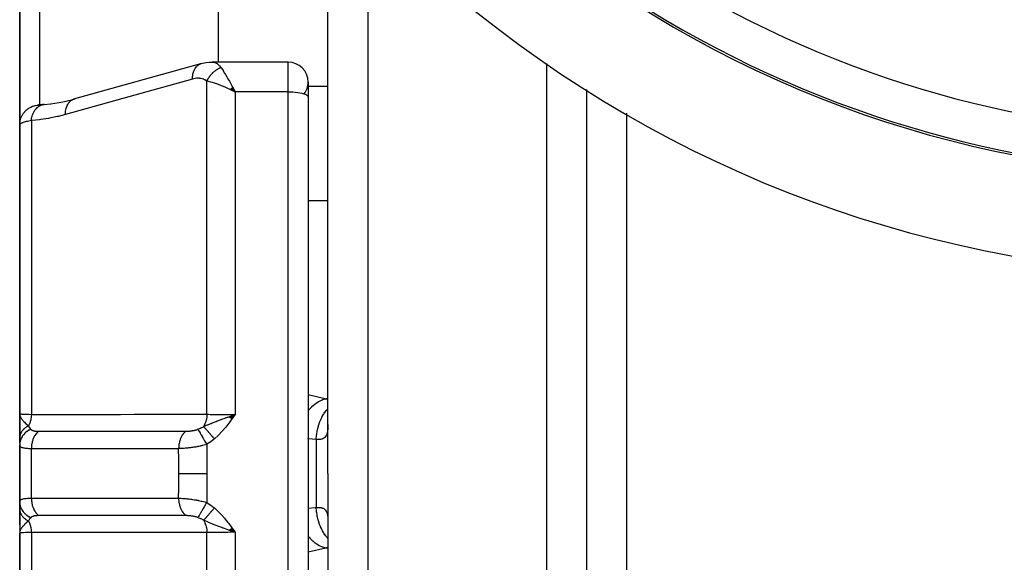
# Model space of a CAD drawing. Units: millimetres. Extents: x -337 to 528, y -370 to 370.
# Drawn here: x 397 to 446, y -30 to -3 of the extents above; entities that cross this region are included whole.
import ezdxf

# ---------------------------------------------------------------- set-up
doc = ezdxf.new("R2010")
doc.units = ezdxf.units.MM
doc.linetypes.add('DASHED', pattern=[9.652, 8.128, -1.524])
doc.layers.add('nevidi', color=4, linetype='DASHED')

msp = doc.modelspace()

# ---------------------------------------------------------------- linework, layer by layer
at = {"color": 2}
for p, q in [((396.5, -8.477), (396.5, 5.996)), ((396.5, 5.996), (396.5, -8.477)), ((406.5, -5.323), (406.5, 6.291)), ((412, -26), (412, 4.403)), ((412, -26), (412, 4.403)), ((405.585, -5.413), (399.197, -7.192)), ((405.585, -5.413), (405.627, -5.399)), ((406.099, -5.329), (406.16, -5.323)), ((410, -5.323), (406.173, -5.323)), ((410, -5.323), (406.173, -5.323)), ((411, -6.323), (411, -7.071)), ((407.08, -6.694), (407.328, -6.818)), ((407.085, -6.689), (407.328, -6.818)), ((407.09, -6.684), (407.328, -6.818)), ((407.096, -6.679), (407.328, -6.818)), ((407.101, -6.674), (407.328, -6.818)), ((407.106, -6.669), (407.328, -6.818)), ((407.111, -6.664), (407.328, -6.818)), ((407.116, -6.659), (407.328, -6.818)), ((407.121, -6.654), (407.328, -6.818)), ((407.126, -6.649), (407.328, -6.818)), ((407.132, -6.644), (407.328, -6.818)), ((407.137, -6.639), (407.328, -6.818)), ((407.142, -6.634), (407.328, -6.818)), ((407.147, -6.629), (407.328, -6.818)), ((407.152, -6.624), (407.328, -6.818)), ((407.157, -6.619), (407.328, -6.818)), ((407.162, -6.614), (407.328, -6.818)), ((407.168, -6.609), (407.328, -6.818)), ((407.173, -6.604), (407.328, -6.818)), ((407.178, -6.6), (407.328, -6.818)), ((407.183, -6.595), (407.328, -6.818)), ((407.188, -6.59), (407.328, -6.818)), ((407.194, -6.585), (407.328, -6.818)), ((407.199, -6.58), (407.328, -6.818)), ((407.233, -6.634), (407.294, -6.752)), ((425, -6.695), (425, -26)), ((425, -6.695), (425, -26)), ((397.717, -7.454), (398.066, -7.418)), ((398.824, -7.284), (399.24, -7.178)), ((399.327, -7.162), (399.33, -7.162)), ((405.985, -7.322), (405.986, -7.322)), ((411, -7.071), (411, -44.929)), ((411, -7.071), (411, -44.929)), ((396.5, -8.477), (396.5, -23)), ((396.5, -23), (396.5, -8.477)), ((396.5, -21.75), (396.5, -22.231)), ((396.512, -23.127), (396.5, -23)), ((396.511, -23.131), (396.5, -23)), ((396.51, -23.136), (396.5, -23)), ((396.509, -23.141), (396.5, -23)), ((396.507, -23.134), (396.5, -23)), ((396.507, -23.151), (396.5, -23)), ((396.506, -23.156), (396.5, -23)), ((396.504, -23.146), (396.5, -23)), ((396.504, -23.165), (396.5, -23)), ((396.503, -23.155), (396.5, -23)), ((396.503, -23.175), (396.5, -23)), ((396.502, -23.18), (396.5, -23)), ((396.501, -23.166), (396.5, -23)), ((396.501, -23.189), (396.5, -23)), ((396.501, -23.194), (396.5, -23)), ((396.5, -23.199), (396.5, -23)), ((396.5, -23.204), (396.5, -23)), ((396.5, -23.209), (396.5, -23)), ((396.5, -23), (396.5, -24.22)), ((396.5, -23.373), (396.5, -23.217)), ((396.5, -23.219), (396.5, -24.22)), ((396.5, -24.22), (396.5, -23.219)), ((396.514, -23.122), (396.508, -23.076)), ((396.515, -23.117), (396.511, -23.088)), ((396.516, -23.112), (396.514, -23.097)), ((407.022, -23.152), (407.328, -23.039)), ((407.029, -23.157), (407.328, -23.039)), ((407.035, -23.161), (407.328, -23.039)), ((407.042, -23.166), (407.328, -23.039)), ((407.049, -23.171), (407.328, -23.039)), ((407.056, -23.176), (407.328, -23.039)), ((407.062, -23.181), (407.328, -23.039)), ((407.069, -23.186), (407.328, -23.039)), ((407.076, -23.191), (407.328, -23.039)), ((407.083, -23.196), (407.328, -23.039)), ((407.089, -23.201), (407.328, -23.039)), ((407.096, -23.206), (407.328, -23.039)), ((407.103, -23.211), (407.328, -23.039)), ((407.11, -23.216), (407.328, -23.039)), ((407.116, -23.221), (407.328, -23.039)), ((407.123, -23.226), (407.328, -23.039)), ((407.13, -23.231), (407.328, -23.039)), ((407.137, -23.235), (407.328, -23.039)), ((407.144, -23.24), (407.328, -23.039)), ((407.15, -23.245), (407.328, -23.039)), ((407.157, -23.25), (407.328, -23.039)), ((407.164, -23.255), (407.328, -23.039)), ((396.5, -24.22), (396.5, -23.49)), ((412, -23.545), (411.995, -23.587)), ((412, -23.587), (411.999, -23.665)), ((396.5, -24.474), (396.5, -24.22)), ((396.5, -24.358), (396.5, -24.474)), ((396.5, -24.358), (396.5, -24.474)), ((396.5, -24.474), (396.5, -24.358)), ((396.5, -24.565), (396.5, -27.404)), ((396.5, -27.404), (396.5, -24.565)), ((412, -26), (412, -100)), ((412, -26), (412, -100)), ((425, -26), (425, -100)), ((425, -26), (425, -100)), ((396.5, -27.78), (396.5, -27.442)), ((396.5, -27.537), (396.5, -27.548)), ((396.5, -27.537), (396.5, -27.548)), ((396.5, -27.548), (396.5, -27.537)), ((396.5, -28.151), (396.5, -27.78)), ((396.5, -27.8), (396.5, -28.16)), ((396.5, -27.8), (396.5, -28.16)), ((396.5, -28.16), (396.5, -27.8)), ((396.5, -28.567), (396.5, -28.184)), ((396.5, -28.2), (396.5, -29)), ((396.5, -28.318), (396.5, -28.593)), ((396.5, -28.593), (396.5, -28.318)), ((406.5, -28.568), (406.5, -28.569)), ((411.995, -28.414), (412, -28.455)), ((396.5, -28.795), (396.5, -28.783)), ((396.501, -28.81), (396.5, -29)), ((396.502, -28.815), (396.5, -29)), ((396.503, -28.825), (396.5, -29)), ((396.503, -28.83), (396.5, -29)), ((396.504, -28.854), (396.5, -29)), ((396.5, -29), (396.5, -43.523)), ((396.5, -43.523), (396.5, -29)), ((396.507, -28.849), (396.501, -28.973)), ((396.507, -28.854), (396.501, -28.974)), ((396.504, -28.857), (396.501, -28.973)), ((396.505, -28.861), (396.501, -28.973)), ((396.509, -28.859), (396.502, -28.974)), ((396.51, -28.864), (396.503, -28.953)), ((396.511, -28.868), (396.504, -28.948)), ((396.512, -28.873), (396.506, -28.939)), ((396.513, -28.878), (396.507, -28.933)), ((396.515, -28.883), (396.511, -28.915)), ((396.516, -28.888), (396.514, -28.901)), ((407.022, -28.848), (407.328, -28.961)), ((407.028, -28.843), (407.328, -28.961)), ((407.035, -28.838), (407.328, -28.961)), ((407.042, -28.833), (407.328, -28.961)), ((407.049, -28.828), (407.328, -28.961)), ((407.055, -28.823), (407.328, -28.961)), ((407.062, -28.819), (407.328, -28.961)), ((407.069, -28.814), (407.328, -28.961)), ((407.076, -28.809), (407.328, -28.961)), ((407.083, -28.804), (407.328, -28.961)), ((407.09, -28.799), (407.328, -28.961)), ((407.096, -28.794), (407.328, -28.961)), ((407.103, -28.789), (407.328, -28.961)), ((407.11, -28.784), (407.328, -28.961)), ((407.117, -28.779), (407.328, -28.961)), ((407.124, -28.774), (407.328, -28.961)), ((407.131, -28.769), (407.328, -28.961)), ((407.137, -28.764), (407.328, -28.961)), ((407.144, -28.759), (407.328, -28.961)), ((407.151, -28.754), (407.328, -28.961)), ((407.158, -28.748), (407.328, -28.961)), ((407.165, -28.743), (407.328, -28.961))]:
    msp.add_line(p, q, dxfattribs=at)
for points in [[(430.748, -4.325), (430.769, -4.337), (430.895, -4.406)], [(405.627, -5.399), (405.698, -5.382), (405.786, -5.363), (405.862, -5.348), (406.023, -5.329), (406.16, -5.323)], [(407.328, -6.818), (407.229, -6.77), (407.144, -6.73), (407.076, -6.698)], [(398.046, -7.421), (398.479, -7.353), (398.842, -7.28)], [(399.197, -7.192), (399.237, -7.179), (399.24, -7.178), (399.286, -7.167)], [(397.724, -7.453), (397.689, -7.456), (397.65, -7.459), (397.613, -7.463), (397.58, -7.466), (397.548, -7.469), (397.52, -7.471), (397.494, -7.474), (397.471, -7.476), (397.451, -7.478), (397.434, -7.48), (397.42, -7.481), (397.409, -7.482), (397.401, -7.483), (397.396, -7.483)], [(397.717, -7.454), (397.72, -7.453), (397.724, -7.453)], [(396.5, -23), (396.509, -23.076), (396.51, -23.082), (396.517, -23.109)], [(407.058, -23.134), (407.115, -23.114), (407.202, -23.083), (407.249, -23.067)], [(396.514, -28.904), (396.509, -28.924), (396.503, -28.955), (396.501, -28.973)], [(407.328, -28.961), (407.114, -28.886), (407.095, -28.879), (407.017, -28.852)]]:
    msp.add_lwpolyline(points, dxfattribs=at)
for centre, radius, start, end in [((457, 44), 60, 190.32844, 349.67156), ((457, 44), 55, 231.1106, 308.8894), ((410, -6.323), 1, 0, 90), ((410, -6.323), 1, 323.2179, 359.4751)]:
    msp.add_arc(centre, radius, start, end, dxfattribs=at)
at = {"layer": 'nevidi', "color": 7, "linetype": 'Continuous'}
for p, q in [((397.5, 5.293), (397.5, -7.475)), ((414, 2.221), (414, -26)), ((410, -6.818), (410, -5.323)), ((423, -26), (423, -5.385)), ((405.914, -23.028), (405.914, -6.273)), ((407.186, -6.547), (407.185, -6.547)), ((407.294, -6.752), (407.328, -6.818)), ((410, -6.818), (407.328, -6.818)), ((407.328, -6.818), (407.328, -23.039)), ((410, -45.182), (410, -6.818)), ((412, -6.547), (411, -6.547)), ((397.45, -7.48), (397.475, -7.479)), ((397.644, -7.464), (397.711, -7.454)), ((427, -7.884), (427, -26)), ((397.086, -8.262), (397.086, -23.032)), ((424.982, -9.1), (424.984, -9.1)), ((412, -12.29), (411, -12.29)), ((412, -22.246), (411.884, -22.246)), ((411.884, -22.246), (412, -22.26)), ((406.865, -23.207), (406.86, -23.205)), ((397.3, -23.801), (397.3, -23.802)), ((397.3, -23.87), (397.3, -23.872)), ((397.3, -23.888), (397.3, -23.889)), ((411.414, -24.286), (411.414, -27.714)), ((397.086, -27.242), (397.086, -24.758)), ((414, -26), (414, -102)), ((423, -102), (423, -26)), ((427, -26), (427, -94.5)), ((396.501, -28.973), (396.5, -29)), ((397.086, -28.968), (397.086, -43.738)), ((405.914, -45.727), (405.914, -28.972)), ((407.328, -28.961), (407.328, -45.182)), ((410.992, -29.135), (410.991, -29.135)), ((411.884, -29.754), (411, -29.964)), ((412, -29.754), (411.884, -29.754))]:
    msp.add_line(p, q, dxfattribs=at)
for points in [[(405.187, -6.175), (405.187, -6.13), (405.191, -6.064), (405.192, -6.049), (405.197, -6.004), (405.208, -5.941), (405.21, -5.927), (405.22, -5.884), (405.236, -5.826), (405.241, -5.813), (405.255, -5.774), (405.277, -5.721), (405.283, -5.709), (405.302, -5.673), (405.329, -5.627), (405.336, -5.617), (405.359, -5.586), (405.392, -5.547), (405.399, -5.538), (405.426, -5.512), (405.463, -5.481), (405.472, -5.475), (405.502, -5.454), (405.542, -5.432), (405.552, -5.427), (405.585, -5.413)], [(406.173, -5.323), (406.23, -5.327), (406.239, -5.328), (406.299, -5.341), (406.301, -5.341), (406.307, -5.343), (406.367, -5.366), (406.376, -5.371), (406.421, -5.396), (406.434, -5.404), (406.442, -5.41), (406.498, -5.453), (406.506, -5.461), (406.533, -5.486), (406.561, -5.516), (406.568, -5.525), (406.621, -5.592), (406.621, -5.593)], [(405.914, -6.273), (405.927, -6.245), (405.929, -6.243), (405.943, -6.214), (405.947, -6.208), (405.948, -6.205), (405.948, -6.205), (405.967, -6.17), (405.968, -6.168), (405.987, -6.137), (405.988, -6.134), (405.99, -6.131), (405.992, -6.128), (406.011, -6.098), (406.013, -6.095), (406.035, -6.062), (406.035, -6.062), (406.037, -6.06), (406.041, -6.054), (406.06, -6.028), (406.061, -6.025), (406.086, -5.994), (406.087, -5.991), (406.088, -5.991), (406.094, -5.983), (406.112, -5.961), (406.114, -5.958), (406.14, -5.928), (406.142, -5.926), (406.145, -5.923), (406.152, -5.915), (406.169, -5.897), (406.171, -5.895), (406.198, -5.867), (406.2, -5.865), (406.206, -5.859), (406.213, -5.852), (406.229, -5.838), (406.231, -5.836), (406.26, -5.81), (406.262, -5.808), (406.27, -5.801), (406.278, -5.794), (406.291, -5.783), (406.293, -5.781), (406.323, -5.758), (406.326, -5.756), (406.337, -5.747), (406.345, -5.741), (406.356, -5.733), (406.358, -5.732), (406.39, -5.71), (406.392, -5.709), (406.407, -5.699), (406.415, -5.694), (406.423, -5.689), (406.425, -5.687), (406.457, -5.669), (406.459, -5.667), (406.477, -5.657), (406.486, -5.653), (406.492, -5.65), (406.494, -5.649), (406.526, -5.633), (406.528, -5.631), (406.549, -5.622), (406.558, -5.618), (406.561, -5.617), (406.563, -5.616), (406.596, -5.602), (406.598, -5.602), (406.621, -5.593)], [(406.621, -5.593), (406.633, -5.61), (406.692, -5.697), (406.722, -5.743), (406.736, -5.765), (406.804, -5.873), (406.835, -5.925), (406.849, -5.948), (406.922, -6.071), (406.955, -6.128), (406.972, -6.157), (407.044, -6.286), (407.078, -6.346), (407.1, -6.387), (407.169, -6.514), (407.202, -6.577), (407.233, -6.634)], [(405.187, -6.175), (401.993, -7.065), (398.8, -7.955)], [(405.914, -6.273), (405.869, -6.243), (405.861, -6.239), (405.807, -6.21), (405.799, -6.206), (405.743, -6.183), (405.735, -6.18), (405.677, -6.162), (405.668, -6.16), (405.609, -6.148), (405.6, -6.146), (405.54, -6.139), (405.532, -6.138), (405.471, -6.136), (405.462, -6.136), (405.401, -6.138), (405.392, -6.138), (405.33, -6.145), (405.321, -6.146), (405.259, -6.157), (405.25, -6.159), (405.188, -6.175), (405.187, -6.175)], [(407.076, -6.698), (406.957, -6.644), (406.894, -6.616), (406.827, -6.587), (406.691, -6.531), (406.647, -6.513), (406.581, -6.487), (406.438, -6.433), (406.406, -6.421), (406.342, -6.399), (406.202, -6.352), (406.175, -6.344), (406.115, -6.326), (405.986, -6.291), (405.957, -6.283), (405.914, -6.273)], [(410, -6.818), (410.094, -6.819), (410.226, -6.825), (410.355, -6.835), (410.477, -6.849), (410.59, -6.867), (410.693, -6.889), (410.783, -6.914), (410.859, -6.942), (410.92, -6.972), (410.964, -7.004), (410.991, -7.037), (411, -7.071)], [(398.8, -7.955), (398.8, -7.909), (398.803, -7.848), (398.804, -7.843), (398.81, -7.783), (398.819, -7.725), (398.82, -7.72), (398.833, -7.663), (398.848, -7.61), (398.849, -7.605), (398.868, -7.552), (398.888, -7.504), (398.89, -7.5), (398.914, -7.452), (398.94, -7.41), (398.942, -7.406), (398.972, -7.364), (399.001, -7.329), (399.004, -7.326), (399.039, -7.291), (399.073, -7.262), (399.075, -7.26), (399.114, -7.233), (399.151, -7.212), (399.155, -7.21), (399.197, -7.192)], [(396.5, -8.477), (396.5, -8.475), (396.506, -8.371), (396.508, -8.352), (396.509, -8.343), (396.527, -8.25), (396.532, -8.231), (396.537, -8.212), (396.563, -8.132), (396.57, -8.113), (396.581, -8.086), (396.612, -8.019), (396.622, -8.001), (396.641, -7.966), (396.675, -7.913), (396.687, -7.896), (396.717, -7.856), (396.751, -7.815), (396.764, -7.801), (396.807, -7.756), (396.838, -7.728), (396.853, -7.715), (396.91, -7.67), (396.935, -7.653), (396.952, -7.642), (397.024, -7.599), (397.042, -7.59), (397.059, -7.581), (397.146, -7.543), (397.154, -7.54), (397.173, -7.533), (397.273, -7.504), (397.274, -7.504), (397.292, -7.5), (397.394, -7.483), (397.406, -7.482), (397.414, -7.481), (397.45, -7.48)], [(397.086, -8.262), (397.095, -8.186), (397.098, -8.168), (397.1, -8.159), (397.101, -8.155), (397.117, -8.079), (397.121, -8.062), (397.126, -8.045), (397.127, -8.04), (397.147, -7.977), (397.153, -7.961), (397.162, -7.937), (397.163, -7.932), (397.185, -7.881), (397.192, -7.866), (397.207, -7.836), (397.209, -7.832), (397.231, -7.792), (397.239, -7.778), (397.261, -7.744), (397.264, -7.741), (397.285, -7.712), (397.294, -7.699), (397.323, -7.664), (397.326, -7.661), (397.344, -7.641), (397.354, -7.63), (397.392, -7.595), (397.395, -7.592), (397.41, -7.58), (397.421, -7.571), (397.467, -7.538), (397.471, -7.536), (397.48, -7.531), (397.492, -7.524), (397.547, -7.496), (397.551, -7.494), (397.554, -7.493), (397.566, -7.488), (397.631, -7.467), (397.631, -7.467), (397.634, -7.466)], [(397.086, -8.262), (397.033, -8.272), (397.023, -8.274), (396.962, -8.286), (396.952, -8.288), (396.952, -8.288), (396.895, -8.3), (396.886, -8.302), (396.833, -8.314), (396.825, -8.316), (396.793, -8.324), (396.776, -8.329), (396.769, -8.331), (396.724, -8.344), (396.717, -8.346), (396.677, -8.359), (396.671, -8.361), (396.667, -8.363), (396.636, -8.375), (396.63, -8.377), (396.6, -8.39), (396.595, -8.392), (396.575, -8.402), (396.569, -8.405), (396.566, -8.407), (396.544, -8.42), (396.541, -8.422), (396.525, -8.435), (396.523, -8.437), (396.519, -8.44), (396.511, -8.449), (396.51, -8.451), (396.503, -8.464), (396.502, -8.466)], [(398.8, -7.955), (398.435, -8.049), (398.378, -8.062), (397.997, -8.141), (397.941, -8.152), (397.561, -8.212), (397.504, -8.219), (397.125, -8.259), (397.086, -8.262)], [(411, -22.036), (411.78, -22.222), (411.884, -22.246)], [(411, -22.854), (411.03, -22.815), (411.036, -22.807), (411.1, -22.734), (411.103, -22.731), (411.186, -22.645), (411.193, -22.638), (411.248, -22.587), (411.251, -22.584), (411.354, -22.5), (411.361, -22.495), (411.405, -22.463), (411.408, -22.461), (411.53, -22.384), (411.538, -22.38), (411.568, -22.364), (411.572, -22.362), (411.713, -22.298), (411.72, -22.295), (411.736, -22.289), (411.739, -22.288), (411.884, -22.246)], [(411.414, -24.286), (411.414, -24.281), (411.428, -24.081), (411.43, -24.066), (411.43, -24.061), (411.433, -24.042), (411.463, -23.845), (411.47, -23.812), (411.471, -23.808), (411.471, -23.806), (411.518, -23.616), (411.529, -23.58), (411.533, -23.565), (411.535, -23.56), (411.592, -23.397), (411.605, -23.363), (411.618, -23.332), (411.62, -23.327), (411.683, -23.192), (411.699, -23.16), (411.723, -23.115), (411.726, -23.111), (411.791, -23.002), (411.809, -22.974), (411.847, -22.919), (411.85, -22.915), (411.913, -22.832), (411.934, -22.807), (411.988, -22.746), (411.991, -22.743), (412, -22.733)], [(396.5, -23), (396.511, -23.005), (396.513, -23.005), (396.519, -23.006), (396.549, -23.01), (396.552, -23.01), (396.575, -23.012), (396.612, -23.015), (396.616, -23.015), (396.667, -23.018), (396.699, -23.02), (396.705, -23.02), (396.793, -23.023), (396.811, -23.024), (396.818, -23.024), (396.944, -23.028), (396.952, -23.028), (396.952, -23.028), (397.086, -23.032)], [(396.517, -23.109), (396.525, -23.13), (396.536, -23.158), (396.552, -23.19), (396.559, -23.203), (396.567, -23.217), (396.583, -23.242), (396.598, -23.263), (396.623, -23.296), (396.644, -23.322), (396.649, -23.329), (396.704, -23.39), (396.714, -23.4), (396.733, -23.42), (396.738, -23.425), (396.816, -23.5), (396.824, -23.507), (396.833, -23.515), (396.842, -23.523), (396.921, -23.593), (396.939, -23.61)], [(397.086, -23.032), (397.086, -23.037), (397.079, -23.142), (397.078, -23.152), (397.078, -23.152), (397.076, -23.169), (397.06, -23.267), (397.058, -23.276), (397.057, -23.282), (397.054, -23.299), (397.031, -23.387), (397.028, -23.396), (397.025, -23.407), (397.02, -23.423), (396.991, -23.501), (396.987, -23.51), (396.981, -23.525), (396.974, -23.539), (396.941, -23.607), (396.939, -23.61)], [(397.086, -23.032), (397.74, -23.031), (397.806, -23.031), (398.492, -23.031), (398.558, -23.031), (399.244, -23.031), (399.31, -23.031), (399.996, -23.03), (400.061, -23.03), (400.748, -23.03), (400.813, -23.03), (401.5, -23.03), (401.565, -23.03), (402.252, -23.029), (402.317, -23.029), (403.004, -23.029), (403.069, -23.029), (403.756, -23.029), (403.821, -23.029), (404.508, -23.028), (404.573, -23.028), (405.259, -23.028), (405.325, -23.028), (405.914, -23.028)], [(405.914, -23.028), (405.914, -23.03), (405.908, -23.132), (405.907, -23.149), (405.906, -23.157), (405.905, -23.166), (405.89, -23.263), (405.886, -23.279), (405.884, -23.29), (405.882, -23.299), (405.859, -23.389), (405.854, -23.405), (405.849, -23.419), (405.847, -23.427), (405.816, -23.508), (405.81, -23.523), (405.803, -23.539), (405.799, -23.547), (405.763, -23.618), (405.756, -23.631), (405.748, -23.644)], [(405.748, -23.644), (405.856, -23.598), (405.894, -23.581), (405.948, -23.559), (405.97, -23.549), (405.98, -23.545), (405.991, -23.54), (406.106, -23.493), (406.122, -23.486), (406.181, -23.462), (406.2, -23.454), (406.234, -23.441), (406.28, -23.422), (406.365, -23.389), (406.371, -23.386), (406.429, -23.364), (406.437, -23.361), (406.5, -23.337), (406.605, -23.297), (406.636, -23.285), (406.645, -23.282), (406.657, -23.278), (406.717, -23.256), (406.775, -23.235), (406.885, -23.195), (406.915, -23.184), (406.94, -23.175), (406.965, -23.166), (407.017, -23.148)], [(405.914, -23.028), (405.986, -23.029), (406.073, -23.031), (406.083, -23.031), (406.202, -23.032), (406.258, -23.033), (406.269, -23.033), (406.438, -23.035), (406.459, -23.035), (406.47, -23.035), (406.67, -23.037), (406.682, -23.037), (406.691, -23.037), (406.889, -23.038), (406.901, -23.038), (406.957, -23.038), (407.115, -23.039), (407.128, -23.039), (407.229, -23.039), (407.328, -23.039)], [(407.328, -23.039), (407.187, -23.237), (407.17, -23.26), (407.026, -23.454), (407.008, -23.478), (406.857, -23.669), (406.839, -23.691), (406.68, -23.877), (406.662, -23.897), (406.492, -24.076), (406.475, -24.093), (406.293, -24.262), (406.29, -24.265)], [(396.939, -23.61), (396.913, -23.624), (396.91, -23.625), (396.878, -23.643), (396.876, -23.644), (396.862, -23.653), (396.859, -23.654), (396.845, -23.663), (396.843, -23.665), (396.813, -23.685), (396.811, -23.686), (396.782, -23.707), (396.781, -23.708), (396.78, -23.709), (396.779, -23.71), (396.752, -23.731), (396.751, -23.732), (396.724, -23.755), (396.723, -23.757), (396.709, -23.77), (396.706, -23.772), (396.698, -23.78), (396.696, -23.782), (396.673, -23.806), (396.671, -23.808), (396.649, -23.833), (396.647, -23.835), (396.646, -23.837), (396.644, -23.839), (396.627, -23.861), (396.626, -23.862), (396.607, -23.889), (396.605, -23.891), (396.594, -23.909), (396.592, -23.911), (396.588, -23.918), (396.587, -23.92), (396.571, -23.947), (396.57, -23.949), (396.556, -23.977), (396.555, -23.979), (396.553, -23.984), (396.551, -23.987), (396.543, -24.007), (396.542, -24.009), (396.531, -24.038), (396.53, -24.04), (396.523, -24.063), (396.522, -24.066), (396.521, -24.069), (396.521, -24.071), (396.513, -24.1), (396.513, -24.103), (396.507, -24.132), (396.507, -24.134), (396.505, -24.144), (396.505, -24.146), (396.503, -24.164), (396.503, -24.166), (396.501, -24.196), (396.5, -24.198), (396.5, -24.22)], [(396.939, -23.61), (396.952, -23.633), (396.964, -23.653), (396.973, -23.667), (396.977, -23.673), (397.013, -23.726), (397.016, -23.73), (397.017, -23.731), (397.045, -23.766), (397.056, -23.779), (397.059, -23.782)], [(405.458, -23.78), (405.581, -23.729), (405.594, -23.723), (405.608, -23.716), (405.628, -23.707), (405.738, -23.65), (405.748, -23.644)], [(405.748, -23.644), (405.759, -23.656), (405.76, -23.657), (405.776, -23.675), (405.777, -23.676), (405.788, -23.688), (405.789, -23.689), (405.794, -23.695), (405.795, -23.696), (405.813, -23.716), (405.814, -23.717), (405.832, -23.738), (405.834, -23.74), (405.837, -23.743), (405.838, -23.744), (405.853, -23.761), (405.854, -23.763), (405.874, -23.786), (405.876, -23.787), (405.892, -23.805), (405.893, -23.807), (405.896, -23.811), (405.898, -23.812), (405.919, -23.837), (405.921, -23.838), (405.943, -23.864), (405.944, -23.865), (405.951, -23.874), (405.953, -23.875), (405.967, -23.891), (405.968, -23.893), (405.992, -23.92), (405.993, -23.922), (406.015, -23.947), (406.017, -23.948), (406.017, -23.949), (406.019, -23.951), (406.043, -23.979), (406.044, -23.981), (406.069, -24.009), (406.071, -24.011), (406.083, -24.025), (406.084, -24.026), (406.096, -24.04), (406.098, -24.042), (406.123, -24.071), (406.125, -24.073), (406.15, -24.103), (406.152, -24.105), (406.153, -24.105), (406.154, -24.107), (406.178, -24.135), (406.18, -24.137), (406.206, -24.167), (406.208, -24.169), (406.224, -24.189), (406.226, -24.19), (406.234, -24.2), (406.236, -24.202), (406.262, -24.233), (406.264, -24.235), (406.29, -24.265)], [(411.999, -23.665), (411.998, -23.68), (411.993, -23.768)], [(397.059, -23.782), (396.98, -23.821), (396.96, -23.831), (396.956, -23.833), (396.876, -23.884), (396.858, -23.897), (396.855, -23.899), (396.782, -23.958), (396.766, -23.973), (396.764, -23.975), (396.7, -24.042), (396.686, -24.058), (396.684, -24.061), (396.631, -24.134), (396.62, -24.151), (396.618, -24.155), (396.575, -24.233), (396.567, -24.252), (396.565, -24.255), (396.535, -24.337), (396.529, -24.357), (396.528, -24.36), (396.51, -24.445), (396.507, -24.465), (396.506, -24.469), (396.5, -24.555), (396.5, -24.565)], [(397.059, -23.782), (397.067, -23.791), (397.069, -23.792), (397.08, -23.802), (397.081, -23.803), (397.094, -23.812), (397.096, -23.813), (397.097, -23.814), (397.111, -23.822), (397.112, -23.823), (397.128, -23.831), (397.13, -23.832), (397.148, -23.839), (397.15, -23.84), (397.169, -23.846), (397.171, -23.847), (397.191, -23.852), (397.194, -23.853), (397.216, -23.858), (397.218, -23.859), (397.242, -23.863), (397.244, -23.864), (397.269, -23.868), (397.272, -23.868), (397.298, -23.871), (397.3, -23.872), (397.327, -23.874), (397.33, -23.874), (397.358, -23.876), (397.362, -23.877), (397.373, -23.877), (397.391, -23.878), (397.394, -23.878), (397.424, -23.879), (397.427, -23.879), (397.456, -23.879)], [(397.456, -23.879), (397.449, -23.884), (397.398, -23.929), (397.389, -23.937), (397.377, -23.95), (397.33, -24.003), (397.322, -24.012), (397.31, -24.028), (397.268, -24.088), (397.261, -24.099), (397.251, -24.116), (397.214, -24.183), (397.208, -24.195), (397.2, -24.214), (397.169, -24.287), (397.164, -24.3), (397.157, -24.32), (397.133, -24.398), (397.13, -24.412), (397.124, -24.433), (397.107, -24.514), (397.105, -24.528), (397.101, -24.55), (397.091, -24.634), (397.09, -24.648), (397.089, -24.671), (397.086, -24.756), (397.086, -24.758)], [(397.456, -23.879), (397.995, -23.879), (398.062, -23.879), (398.063, -23.879), (398.123, -23.879), (398.683, -23.879), (398.75, -23.879), (398.814, -23.879), (398.875, -23.879), (399.371, -23.879), (399.437, -23.879), (399.564, -23.879), (399.627, -23.879), (400.058, -23.879), (400.125, -23.879), (400.316, -23.879), (400.379, -23.879), (400.746, -23.879), (400.813, -23.879), (401.067, -23.878), (401.131, -23.878), (401.434, -23.878), (401.501, -23.878), (401.818, -23.878), (401.883, -23.878), (402.122, -23.878), (402.188, -23.878), (402.57, -23.878), (402.635, -23.878), (402.809, -23.878), (402.876, -23.878), (403.32, -23.878), (403.387, -23.878), (403.497, -23.878), (403.564, -23.878), (404.071, -23.878), (404.139, -23.878), (404.185, -23.878), (404.252, -23.878), (404.822, -23.878), (404.858, -23.878)], [(404.858, -23.878), (404.856, -23.879), (404.806, -23.922), (404.792, -23.936), (404.784, -23.944), (404.737, -23.996), (404.725, -24.011), (404.717, -24.021), (404.675, -24.08), (404.664, -24.098), (404.658, -24.109), (404.621, -24.175), (404.612, -24.194), (404.606, -24.206), (404.576, -24.278), (404.568, -24.299), (404.563, -24.311), (404.539, -24.388), (404.533, -24.41), (404.53, -24.424), (404.512, -24.504), (404.509, -24.526), (404.506, -24.54), (404.496, -24.623), (404.494, -24.646), (404.493, -24.66), (404.49, -24.744), (404.49, -24.756)], [(404.858, -23.878), (404.881, -23.878), (404.885, -23.878), (404.891, -23.878), (404.915, -23.877), (404.918, -23.877), (404.949, -23.876), (404.952, -23.876), (404.983, -23.874), (404.987, -23.874), (405.018, -23.871), (405.022, -23.871), (405.054, -23.868), (405.057, -23.868), (405.089, -23.864), (405.093, -23.864), (405.125, -23.86), (405.128, -23.86), (405.161, -23.855), (405.164, -23.855), (405.196, -23.849), (405.199, -23.849), (405.231, -23.843), (405.231, -23.843), (405.234, -23.843), (405.265, -23.836), (405.269, -23.835), (405.3, -23.828), (405.303, -23.828), (405.333, -23.82), (405.337, -23.819), (405.357, -23.813), (405.366, -23.811), (405.37, -23.81), (405.399, -23.801), (405.402, -23.8), (405.43, -23.79), (405.433, -23.789), (405.453, -23.782), (405.458, -23.78)], [(405.458, -23.78), (405.461, -23.785), (405.486, -23.826), (405.486, -23.828), (405.493, -23.839), (405.523, -23.89), (405.524, -23.891), (405.532, -23.905), (405.566, -23.963), (405.567, -23.965), (405.576, -23.98), (405.614, -24.046), (405.615, -24.048), (405.625, -24.065), (405.667, -24.136), (405.668, -24.138), (405.679, -24.157), (405.723, -24.234), (405.725, -24.236), (405.736, -24.255), (405.783, -24.336), (405.784, -24.338), (405.795, -24.358), (405.843, -24.442), (405.845, -24.444), (405.857, -24.465), (405.901, -24.541)], [(411.414, -24.286), (411.003, -24.253), (411, -24.252)], [(411.992, -23.781), (411.982, -23.861), (411.981, -23.865), (411.98, -23.873), (411.966, -23.945), (411.963, -23.956), (411.943, -24.02), (411.94, -24.03), (411.925, -24.065), (411.915, -24.085), (411.911, -24.094), (411.882, -24.141), (411.877, -24.148), (411.842, -24.188), (411.836, -24.193), (411.833, -24.196), (411.797, -24.225), (411.79, -24.229), (411.746, -24.254), (411.738, -24.257), (411.707, -24.269), (411.689, -24.274), (411.681, -24.276), (411.627, -24.287), (411.618, -24.288), (411.561, -24.293), (411.551, -24.293), (411.548, -24.293), (411.489, -24.292), (411.479, -24.292), (411.414, -24.286)], [(397.086, -24.758), (397.036, -24.758), (397.03, -24.758), (396.971, -24.756), (396.965, -24.756), (396.952, -24.756), (396.91, -24.753), (396.904, -24.753), (396.853, -24.749), (396.848, -24.749), (396.8, -24.744), (396.795, -24.743), (396.793, -24.743), (396.75, -24.737), (396.746, -24.736), (396.705, -24.728), (396.701, -24.727), (396.667, -24.719), (396.665, -24.719), (396.661, -24.718), (396.629, -24.707), (396.626, -24.706), (396.598, -24.695), (396.595, -24.693), (396.575, -24.683), (396.571, -24.681), (396.568, -24.679), (396.548, -24.665), (396.546, -24.663), (396.53, -24.648), (396.529, -24.646), (396.519, -24.632), (396.517, -24.629), (396.515, -24.627), (396.507, -24.608), (396.506, -24.606), (396.502, -24.586), (396.501, -24.584), (396.5, -24.565)], [(405.901, -24.541), (405.842, -24.558), (405.835, -24.56), (405.76, -24.581), (405.752, -24.583), (405.677, -24.601), (405.676, -24.602), (405.668, -24.604), (405.652, -24.607), (405.591, -24.621), (405.583, -24.623), (405.506, -24.64), (405.498, -24.641), (405.432, -24.654), (405.421, -24.656), (405.413, -24.658), (405.39, -24.662), (405.336, -24.672), (405.328, -24.673), (405.251, -24.686), (405.243, -24.687), (405.189, -24.695), (405.168, -24.698), (405.159, -24.7), (405.138, -24.703), (405.084, -24.71), (405.076, -24.711), (405.002, -24.72), (404.994, -24.721), (404.954, -24.725), (404.921, -24.729), (404.913, -24.729), (404.899, -24.731), (404.842, -24.736), (404.835, -24.737), (404.766, -24.743), (404.758, -24.743), (404.732, -24.745), (404.691, -24.748), (404.684, -24.748), (404.677, -24.748), (404.619, -24.752), (404.613, -24.752), (404.55, -24.754), (404.544, -24.754), (404.528, -24.755), (404.49, -24.756)], [(406.29, -24.265), (406.121, -24.399), (406.102, -24.412), (405.916, -24.532), (405.901, -24.541)], [(405.901, -24.541), (405.91, -25.223), (405.911, -25.271), (405.914, -25.968), (405.914, -26)], [(404.49, -24.756), (403.95, -24.756), (403.883, -24.756), (403.262, -24.756), (403.195, -24.756), (402.574, -24.756), (402.507, -24.756), (401.886, -24.757), (401.82, -24.757), (401.199, -24.757), (401.132, -24.757), (400.511, -24.757), (400.444, -24.757), (399.823, -24.757), (399.756, -24.757), (399.135, -24.757), (399.068, -24.758), (398.447, -24.758), (398.38, -24.758), (397.759, -24.758), (397.692, -24.758), (397.086, -24.758)], [(404.5, -26), (404.497, -25.337), (404.497, -25.29), (404.49, -24.756)], [(404.49, -27.244), (404.496, -26.752), (404.497, -26.71), (404.5, -26.027), (404.5, -26)], [(404.5, -26), (404.683, -26), (404.688, -26), (404.689, -26), (404.693, -26), (404.904, -26), (404.909, -26), (404.91, -26), (404.915, -26), (405.143, -26), (405.149, -26), (405.15, -26), (405.155, -26), (405.397, -26), (405.402, -26), (405.403, -26), (405.408, -26), (405.659, -26), (405.665, -26), (405.665, -26), (405.671, -26), (405.914, -26)], [(405.914, -26), (405.911, -26.681), (405.911, -26.729), (405.901, -27.426), (405.901, -27.459)], [(396.5, -27.435), (396.501, -27.417), (396.501, -27.415), (396.506, -27.394), (396.507, -27.391), (396.516, -27.372), (396.517, -27.37), (396.519, -27.368), (396.531, -27.352), (396.532, -27.35), (396.55, -27.334), (396.552, -27.332), (396.575, -27.317), (396.575, -27.317), (396.577, -27.316), (396.604, -27.302), (396.607, -27.301), (396.639, -27.289), (396.643, -27.288), (396.667, -27.281), (396.679, -27.278), (396.683, -27.277), (396.723, -27.268), (396.728, -27.267), (396.772, -27.26), (396.778, -27.259), (396.793, -27.257), (396.827, -27.253), (396.833, -27.253), (396.886, -27.248), (396.892, -27.248), (396.95, -27.244), (396.952, -27.244), (396.957, -27.244), (397.019, -27.242), (397.026, -27.242), (397.086, -27.242)], [(396.5, -27.435), (396.504, -27.516), (396.507, -27.535), (396.507, -27.538), (396.524, -27.625), (396.529, -27.643), (396.53, -27.647), (396.559, -27.73), (396.567, -27.748), (396.568, -27.752), (396.609, -27.832), (396.62, -27.849), (396.622, -27.852), (396.674, -27.926), (396.686, -27.942), (396.689, -27.945), (396.752, -28.013), (396.766, -28.027), (396.769, -28.03), (396.841, -28.091), (396.858, -28.103), (396.861, -28.106), (396.942, -28.158), (396.96, -28.169), (396.963, -28.171), (397.051, -28.214), (397.059, -28.218)], [(397.086, -27.242), (397.625, -27.242), (397.692, -27.242), (398.313, -27.242), (398.38, -27.242), (399.001, -27.242), (399.068, -27.242), (399.689, -27.243), (399.756, -27.243), (400.377, -27.243), (400.444, -27.243), (401.065, -27.243), (401.132, -27.243), (401.752, -27.243), (401.819, -27.243), (402.44, -27.244), (402.507, -27.244), (403.128, -27.244), (403.195, -27.244), (403.816, -27.244), (403.883, -27.244), (404.49, -27.244)], [(397.086, -27.242), (397.086, -27.251), (397.089, -27.337), (397.09, -27.352), (397.092, -27.373), (397.103, -27.458), (397.105, -27.472), (397.108, -27.492), (397.126, -27.575), (397.13, -27.588), (397.135, -27.608), (397.16, -27.687), (397.164, -27.7), (397.171, -27.719), (397.203, -27.793), (397.208, -27.805), (397.217, -27.822), (397.255, -27.89), (397.261, -27.901), (397.271, -27.917), (397.314, -27.978), (397.322, -27.988), (397.333, -28.001), (397.381, -28.055), (397.389, -28.063), (397.402, -28.075), (397.454, -28.12), (397.456, -28.121)], [(404.49, -27.244), (404.541, -27.245), (404.548, -27.246), (404.614, -27.248), (404.622, -27.249), (404.623, -27.249), (404.678, -27.252), (404.691, -27.252), (404.699, -27.253), (404.77, -27.258), (404.778, -27.258), (404.842, -27.264), (404.852, -27.265), (404.86, -27.265), (404.9, -27.269), (404.936, -27.273), (404.944, -27.274), (405.021, -27.282), (405.029, -27.283), (405.084, -27.29), (405.108, -27.293), (405.116, -27.294), (405.139, -27.298), (405.196, -27.306), (405.205, -27.307), (405.286, -27.32), (405.294, -27.321), (405.345, -27.33), (405.376, -27.335), (405.385, -27.337), (405.391, -27.338), (405.467, -27.352), (405.475, -27.354), (405.557, -27.371), (405.565, -27.373), (405.623, -27.386), (405.646, -27.391), (405.652, -27.393), (405.654, -27.393), (405.734, -27.413), (405.743, -27.415), (405.821, -27.436), (405.83, -27.438), (405.901, -27.459)], [(404.49, -27.244), (404.49, -27.247), (404.492, -27.332), (404.494, -27.354), (404.495, -27.368), (404.505, -27.452), (404.509, -27.474), (404.511, -27.488), (404.528, -27.569), (404.533, -27.59), (404.537, -27.604), (404.561, -27.682), (404.568, -27.702), (404.572, -27.714), (404.603, -27.788), (404.612, -27.806), (404.617, -27.818), (404.654, -27.885), (404.664, -27.902), (404.671, -27.913), (404.713, -27.974), (404.725, -27.989), (404.732, -27.998), (404.779, -28.051), (404.792, -28.064), (404.8, -28.072), (404.851, -28.117), (404.858, -28.122)], [(405.901, -27.459), (405.895, -27.468), (405.846, -27.554), (405.845, -27.556), (405.845, -27.556), (405.833, -27.576), (405.785, -27.659), (405.784, -27.662), (405.784, -27.662), (405.773, -27.681), (405.726, -27.762), (405.725, -27.764), (405.725, -27.764), (405.714, -27.782), (405.67, -27.859), (405.669, -27.861), (405.668, -27.862), (405.658, -27.879), (405.617, -27.95), (405.616, -27.952), (405.615, -27.952), (405.606, -27.968), (405.568, -28.033), (405.567, -28.035), (405.567, -28.035), (405.559, -28.049), (405.525, -28.107), (405.524, -28.108), (405.524, -28.109), (405.517, -28.121), (405.487, -28.171), (405.487, -28.172), (405.486, -28.172), (405.48, -28.183), (405.458, -28.22)], [(405.901, -27.459), (406.082, -27.574), (406.102, -27.588), (406.276, -27.723), (406.29, -27.735)], [(411, -27.75), (411.362, -27.716), (411.414, -27.714)], [(411.414, -27.714), (411.468, -27.709), (411.479, -27.708), (411.541, -27.707), (411.548, -27.707), (411.551, -27.707), (411.609, -27.711), (411.618, -27.712), (411.672, -27.721), (411.681, -27.724), (411.707, -27.731), (411.73, -27.74), (411.738, -27.743), (411.783, -27.766), (411.79, -27.77), (411.83, -27.801), (411.833, -27.804), (411.836, -27.806), (411.871, -27.845), (411.877, -27.852), (411.906, -27.898), (411.911, -27.906), (411.925, -27.935), (411.936, -27.961), (411.94, -27.97), (411.96, -28.033), (411.963, -28.044), (411.978, -28.115), (411.98, -28.127), (411.981, -28.135), (411.99, -28.206), (411.992, -28.22), (411.998, -28.306), (411.998, -28.321), (412, -28.413)], [(412, -29.267), (411.993, -29.26), (411.99, -29.256), (411.913, -29.168), (411.893, -29.142), (411.852, -29.088), (411.849, -29.084), (411.791, -28.998), (411.772, -28.968), (411.728, -28.893), (411.725, -28.888), (411.683, -28.808), (411.667, -28.776), (411.622, -28.677), (411.62, -28.672), (411.592, -28.603), (411.578, -28.568), (411.536, -28.444), (411.534, -28.439), (411.518, -28.384), (411.508, -28.348), (411.472, -28.199), (411.471, -28.193), (411.463, -28.155), (411.456, -28.117), (411.431, -27.944), (411.43, -27.939), (411.428, -27.919), (411.425, -27.881), (411.414, -27.714)], [(396.5, -27.78), (396.5, -27.8), (396.5, -27.802), (396.503, -27.832), (396.503, -27.834), (396.505, -27.851), (396.505, -27.854), (396.507, -27.864), (396.507, -27.867), (396.513, -27.896), (396.513, -27.898), (396.52, -27.928), (396.521, -27.93), (396.522, -27.932), (396.522, -27.934), (396.53, -27.959), (396.531, -27.961), (396.542, -27.99), (396.542, -27.992), (396.55, -28.011), (396.551, -28.013), (396.555, -28.021), (396.556, -28.023), (396.57, -28.051), (396.571, -28.053), (396.587, -28.08), (396.588, -28.082), (396.591, -28.086), (396.592, -28.089), (396.605, -28.109), (396.607, -28.111), (396.626, -28.138), (396.627, -28.14), (396.642, -28.159), (396.644, -28.161), (396.648, -28.166), (396.649, -28.167), (396.671, -28.192), (396.673, -28.194), (396.697, -28.219), (396.698, -28.22), (396.704, -28.226), (396.706, -28.228), (396.723, -28.244), (396.725, -28.246), (396.751, -28.268), (396.753, -28.27), (396.776, -28.288), (396.779, -28.29), (396.781, -28.292), (396.783, -28.294), (396.812, -28.315), (396.814, -28.316), (396.844, -28.336), (396.846, -28.338), (396.857, -28.344), (396.859, -28.346), (396.878, -28.357), (396.88, -28.358), (396.912, -28.376), (396.915, -28.377), (396.939, -28.39)], [(397.456, -28.121), (397.431, -28.121), (397.429, -28.121), (397.425, -28.121), (397.393, -28.122), (397.39, -28.122), (397.373, -28.123), (397.358, -28.124), (397.355, -28.124), (397.325, -28.126), (397.322, -28.126), (397.293, -28.129), (397.29, -28.13), (397.263, -28.133), (397.26, -28.134), (397.235, -28.138), (397.232, -28.138), (397.208, -28.144), (397.205, -28.144), (397.183, -28.15), (397.18, -28.151), (397.159, -28.157), (397.157, -28.158), (397.152, -28.16), (397.138, -28.165), (397.136, -28.166), (397.118, -28.174), (397.116, -28.175), (397.1, -28.184), (397.099, -28.185), (397.097, -28.186), (397.084, -28.195), (397.083, -28.196), (397.07, -28.206), (397.069, -28.207), (397.059, -28.218)], [(404.858, -28.122), (404.318, -28.122), (404.252, -28.122), (404.207, -28.122), (404.139, -28.122), (403.631, -28.122), (403.564, -28.122), (403.454, -28.122), (403.387, -28.122), (402.943, -28.122), (402.876, -28.122), (402.7, -28.122), (402.635, -28.122), (402.255, -28.122), (402.188, -28.122), (401.948, -28.122), (401.883, -28.122), (401.567, -28.122), (401.501, -28.122), (401.195, -28.122), (401.131, -28.122), (400.88, -28.121), (400.813, -28.121), (400.441, -28.121), (400.379, -28.121), (400.192, -28.121), (400.125, -28.121), (399.689, -28.121), (399.627, -28.121), (399.504, -28.121), (399.437, -28.121), (398.936, -28.121), (398.875, -28.121), (398.816, -28.121), (398.75, -28.121), (398.182, -28.121), (398.128, -28.121), (398.123, -28.121), (398.062, -28.121), (397.456, -28.121)], [(405.458, -28.22), (405.435, -28.211), (405.432, -28.21), (405.402, -28.2), (405.399, -28.199), (405.368, -28.19), (405.365, -28.189), (405.358, -28.187), (405.333, -28.18), (405.33, -28.179), (405.297, -28.171), (405.294, -28.17), (405.261, -28.163), (405.257, -28.162), (405.224, -28.156), (405.22, -28.155), (405.187, -28.149), (405.183, -28.148), (405.149, -28.143), (405.146, -28.143), (405.112, -28.138), (405.108, -28.138), (405.074, -28.134), (405.07, -28.133), (405.037, -28.13), (405.033, -28.13), (404.999, -28.127), (404.996, -28.127), (404.962, -28.125), (404.959, -28.125), (404.926, -28.123), (404.922, -28.123), (404.891, -28.122), (404.89, -28.122), (404.887, -28.122), (404.858, -28.122)], [(406.29, -27.735), (406.27, -27.758), (406.268, -27.76), (406.242, -27.791), (406.24, -27.793), (406.224, -27.811), (406.223, -27.813), (406.214, -27.824), (406.212, -27.826), (406.185, -27.857), (406.184, -27.859), (406.158, -27.889), (406.156, -27.891), (406.153, -27.894), (406.151, -27.896), (406.13, -27.921), (406.128, -27.923), (406.102, -27.953), (406.101, -27.955), (406.083, -27.975), (406.081, -27.977), (406.075, -27.984), (406.074, -27.986), (406.049, -28.014), (406.047, -28.016), (406.023, -28.045), (406.021, -28.046), (406.016, -28.053), (406.014, -28.054), (405.997, -28.074), (405.995, -28.076), (405.972, -28.103), (405.97, -28.105), (405.952, -28.126), (405.95, -28.128), (405.947, -28.131), (405.946, -28.133), (405.924, -28.158), (405.922, -28.16), (405.901, -28.184), (405.899, -28.186), (405.892, -28.194), (405.891, -28.196), (405.878, -28.21), (405.877, -28.212), (405.857, -28.234), (405.855, -28.236), (405.837, -28.257), (405.836, -28.258), (405.836, -28.258), (405.834, -28.259), (405.816, -28.281), (405.815, -28.282), (405.797, -28.302), (405.796, -28.303), (405.788, -28.312), (405.787, -28.313), (405.779, -28.322), (405.778, -28.324), (405.762, -28.341), (405.761, -28.343), (405.748, -28.356)], [(406.29, -27.735), (406.426, -27.86), (406.474, -27.906), (406.614, -28.05), (406.661, -28.102), (406.791, -28.251), (406.838, -28.307), (406.962, -28.462), (407.007, -28.521), (407.127, -28.681), (407.17, -28.74), (407.287, -28.902), (407.328, -28.961)], [(396.939, -28.39), (396.887, -28.436), (396.866, -28.454), (396.841, -28.477), (396.833, -28.485), (396.829, -28.488), (396.824, -28.493), (396.773, -28.541), (396.762, -28.551), (396.738, -28.576), (396.733, -28.58), (396.72, -28.593), (396.704, -28.61), (396.671, -28.646), (396.666, -28.652), (396.649, -28.671), (396.644, -28.678), (396.628, -28.698), (396.598, -28.737), (396.589, -28.75), (396.584, -28.758), (396.583, -28.758), (396.567, -28.784), (396.557, -28.801), (396.536, -28.842), (396.532, -28.852), (396.527, -28.865), (396.525, -28.87), (396.517, -28.891), (396.514, -28.904)], [(397.059, -28.218), (397.056, -28.221), (397.022, -28.263), (397.017, -28.269), (397.016, -28.27), (396.997, -28.296), (396.98, -28.321), (396.977, -28.327), (396.952, -28.367), (396.944, -28.382), (396.942, -28.386), (396.939, -28.39)], [(396.939, -28.39), (396.981, -28.475), (396.984, -28.482), (396.987, -28.49), (396.987, -28.49), (397.025, -28.593), (397.025, -28.595), (397.028, -28.604), (397.029, -28.609), (397.056, -28.715), (397.057, -28.718), (397.058, -28.724), (397.06, -28.734), (397.077, -28.839), (397.078, -28.848), (397.078, -28.848), (397.08, -28.865), (397.086, -28.966), (397.086, -28.968)], [(405.748, -28.356), (405.747, -28.355), (405.621, -28.29), (405.608, -28.284), (405.581, -28.271), (405.512, -28.241), (405.468, -28.224), (405.458, -28.22)], [(405.748, -28.356), (405.75, -28.359), (405.756, -28.369), (405.803, -28.461), (405.804, -28.463), (405.807, -28.47), (405.81, -28.477), (405.849, -28.58), (405.849, -28.581), (405.853, -28.591), (405.854, -28.595), (405.883, -28.704), (405.884, -28.71), (405.886, -28.719), (405.886, -28.721), (405.905, -28.834), (405.906, -28.843), (405.907, -28.851), (405.907, -28.853), (405.914, -28.967), (405.914, -28.972)], [(407.017, -28.852), (406.965, -28.834), (406.885, -28.805), (406.789, -28.771), (406.753, -28.757), (406.716, -28.744), (406.657, -28.722), (406.605, -28.703), (406.502, -28.664), (406.435, -28.639), (406.428, -28.636), (406.28, -28.578), (406.24, -28.562), (406.199, -28.545), (406.179, -28.537), (406.001, -28.464), (405.991, -28.46), (405.968, -28.45), (405.947, -28.441), (405.785, -28.372), (405.748, -28.356)], [(397.086, -28.968), (396.952, -28.972), (396.944, -28.972), (396.936, -28.972), (396.811, -28.976), (396.804, -28.976), (396.793, -28.977), (396.699, -28.98), (396.694, -28.981), (396.667, -28.982), (396.612, -28.985), (396.608, -28.985), (396.575, -28.988), (396.549, -28.99), (396.546, -28.99), (396.519, -28.994), (396.511, -28.995), (396.51, -28.995), (396.5, -29)], [(405.914, -28.972), (405.259, -28.972), (405.194, -28.972), (404.508, -28.972), (404.442, -28.972), (403.756, -28.971), (403.69, -28.971), (403.004, -28.971), (402.938, -28.971), (402.252, -28.971), (402.186, -28.971), (401.5, -28.97), (401.435, -28.97), (400.748, -28.97), (400.683, -28.97), (399.996, -28.97), (399.931, -28.97), (399.244, -28.969), (399.179, -28.969), (398.492, -28.969), (398.427, -28.969), (397.74, -28.969), (397.675, -28.969), (397.086, -28.968)], [(407.328, -28.961), (407.229, -28.961), (407.115, -28.961), (407.103, -28.961), (406.957, -28.962), (406.889, -28.962), (406.877, -28.962), (406.691, -28.963), (406.67, -28.963), (406.658, -28.963), (406.458, -28.965), (406.447, -28.965), (406.438, -28.965), (406.257, -28.967), (406.247, -28.967), (406.202, -28.968), (406.072, -28.969), (406.062, -28.97), (405.986, -28.971), (405.914, -28.972)], [(411.884, -29.754), (411.734, -29.71), (411.73, -29.709), (411.729, -29.708), (411.721, -29.705), (411.566, -29.636), (411.563, -29.634), (411.546, -29.624), (411.538, -29.62), (411.403, -29.536), (411.4, -29.533), (411.369, -29.511), (411.361, -29.505), (411.247, -29.412), (411.243, -29.409), (411.2, -29.369), (411.193, -29.362), (411.099, -29.265), (411.096, -29.262), (411.043, -29.2), (411.036, -29.193), (411, -29.146)], [(412, -29.74), (411.93, -29.747), (411.884, -29.754)]]:
    msp.add_lwpolyline(points, dxfattribs=at)
for radius in [52.894, 54.893]:
    msp.add_arc((457, 44), radius, 238.3074, 301.6926, dxfattribs=at)

doc.saveas('drawing.dxf')
